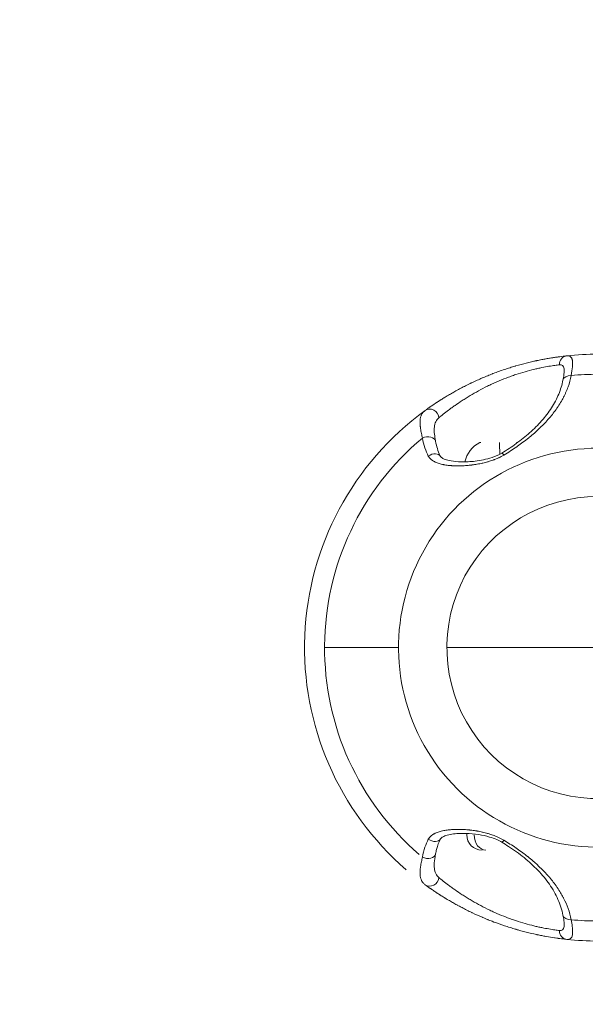
# Model space of a CAD drawing. Units: millimetres. Extents: x -22 to 17413, y 3 to 2837.
# Drawn here: x 276 to 400, y 802 to 1018 of the extents above; entities that cross this region are included whole.
import ezdxf

# ---------------------------------------------------------------- set-up
doc = ezdxf.new("R2010")
doc.units = ezdxf.units.MM
doc.styles.get("Standard").update_dxf_attribs({"font": 'Square-721-BT.ttf'})
doc.dimstyles.new('ISO-25', dxfattribs={"dimtxt": 2.5, "dimasz": 2.5, "dimexe": 1.25, "dimexo": 0.625, "dimtad": 1, "dimtxsty": 'Standard', "dimcen": 2.5, "dimadec": 0, "dimazin": 0, "dimtfac": 1, "dimtmove": 0, "dimatfit": 3, "dimfxl": 1, "dimarcsym": 0})

# ---------------------------------------------------------------- blocks, each defined once
blk = doc.blocks.new('*D14')
at = {"color": 0, "lineweight": -2, "transparency": 16777216}
for p, q in [((338.57, 2027.76), (338.57, 2119.01)), ((458.57, 2117.76), (5563.83, 2117.76)), ((5683.83, 2027.76), (5683.83, 2119.01))]:
    blk.add_line(p, q, dxfattribs=at)
at = {"color": 0, "transparency": 16777216}
for points in [[(458.57, 2137.76), (458.57, 2097.76), (338.57, 2117.76)], [(5563.83, 2137.76), (5563.83, 2097.76), (5683.83, 2117.76)]]:
    blk.add_solid(points, dxfattribs=at)
at = {"layer": 'Defpoints', "color": 0, "transparency": 16777216}
for p in [(5683.83, 2117.76), (5683.83, 1145.34), (338.57, 880.34)]:
    blk.add_point(p, dxfattribs=at)
at = {"color": 0, "transparency": 16777216, "insert": (3011.2, 2249.94), "char_height": 180, "attachment_point": 5}
blk.add_mtext('535', dxfattribs=at)
blk = doc.blocks.new('*D15')
at = {"color": 0, "lineweight": -2, "transparency": 16777216}
for p, q in [((316.74, 2015.14), (225.49, 2015.14)), ((226.74, 398.57), (226.74, 1895.14)), ((316.74, 278.57), (225.49, 278.57))]:
    blk.add_line(p, q, dxfattribs=at)
at = {"color": 0, "transparency": 16777216}
for points in [[(206.74, 1895.14), (246.74, 1895.14), (226.74, 2015.14)], [(206.74, 398.57), (246.74, 398.57), (226.74, 278.57)]]:
    blk.add_solid(points, dxfattribs=at)
at = {"layer": 'Defpoints', "color": 0, "transparency": 16777216}
for p in [(226.74, 2015.14), (5526.95, 2015.14), (5526.95, 278.57)]:
    blk.add_point(p, dxfattribs=at)
at = {"color": 0, "transparency": 16777216, "insert": (95.66, 1146.85), "char_height": 180, "attachment_point": 5, "rotation": 90}
blk.add_mtext('175', dxfattribs=at)

msp = doc.modelspace()

# ---------------------------------------------------------------- linework, layer by layer
at = {"color": 0, "linetype": 'Continuous', "lineweight": 0}
for p, q in [((359.173, 880.338), (342.959, 880.338)), ((369.779, 880.338), (440.089, 880.338)), ((374.136, 839.288), (374.136, 839.598))]:
    msp.add_line(p, q, dxfattribs=at)
for centre, radius, start, end in [((402.895, 880.338), 64.329, 90, 96.07721), ((402.895, 880.338), 59.935, 90, 95.6036), ((402.895, 880.338), 64.329, 126.07278, 229.18312), ((402.895, 880.338), 59.935, 129.93519, 229.18312), ((402.895, 880.338), 43.722, 90, 275.01974), ((379.552, 919.921), 5.931, 115.14391, 168.86174), ((377.245, 924.838), 0.5, 90, 115.14391), ((385.027, 924.838), 0.5, 64.85609, 90), ((382.719, 919.921), 5.931, 64.59567, 64.85609), ((402.895, 880.338), 33.115, 90, 275.01974), ((377.486, 839.288), 3.35, 180, 270), ((402.895, 880.338), 59.935, 264.3964, 270), ((402.895, 880.338), 64.329, 263.92279, 270)]:
    msp.add_arc(centre, radius, start, end, dxfattribs=at)
at = {"color": 0, "linetype": 'Continuous', "lineweight": 0, "extrusion": (0, 0, -1)}
for centre, major_axis, ratio, start_param, end_param in [((396.296, 942.316), (-0.212, 1.989), 0.9242808, -1.4552393, 0), ((366.195, 930.716), (-1.178, 1.617), 0.8917354, 0, 2.1287934), ((365.329, 925.21), (1.967, 0.363), 0.6566087, -1.9261611, 0.0000041), ((381.192, 919.921), (0, -5.931), 0.0354943, -2.7027486, -2.0657179), ((366.638, 921.286), (1.761, 0.948), 0.6975433, -1.733262, 0.0002561), ((382.878, 839.39), (-1.028, -1.716), 0.0845348, -0.788997, 0.0000089), ((396.296, 818.36), (-0.212, -1.989), 0.9242808, 0, 1.4552393)]:
    msp.add_ellipse(centre, major_axis=major_axis, ratio=ratio, start_param=start_param, end_param=end_param, dxfattribs=at)
at = {"color": 0, "linetype": 'Continuous', "lineweight": 0}
for centre, major_axis, ratio, start_param, end_param in [((397.18, 938.579), (-1.962, 0.39), 0.6914183, -1.3643031, 0.0000013), ((382.878, 921.286), (-1.028, 1.716), 0.0845348, -0.788997, 0.0000089), ((366.638, 839.39), (1.761, -0.948), 0.6975433, -1.733262, 0.0002561), ((378.332, 839.288), (0, -3.35), 0.7682637, -1.5707963, 0), ((365.329, 835.466), (1.967, -0.363), 0.6566087, -1.9261611, 0.0000041), ((366.195, 829.96), (-1.178, -1.617), 0.8917354, 0, 2.1287934), ((397.18, 822.097), (-1.962, -0.39), 0.6914183, -0.0000013, 1.3643031)]:
    msp.add_ellipse(centre, major_axis=major_axis, ratio=ratio, start_param=start_param, end_param=end_param, dxfattribs=at)
for points, knots in [([(365.017, 932.333), (365.176, 932.449), (365.349, 932.574), (365.537, 932.708), (365.631, 932.775), (365.729, 932.844), (365.83, 932.915), (365.881, 932.951), (365.932, 932.987), (365.985, 933.024), (366.011, 933.042), (366.037, 933.061), (366.064, 933.08), (366.085, 933.094), (366.108, 933.11), (366.129, 933.125), (366.134, 933.129), (366.14, 933.132), (366.145, 933.136), (366.354, 933.281), (366.575, 933.433), (366.809, 933.592), (366.926, 933.671), (367.046, 933.752), (367.169, 933.834), (367.262, 933.896), (367.356, 933.959), (367.452, 934.022), (367.474, 934.036), (367.495, 934.051), (367.517, 934.065), (367.528, 934.072), (367.538, 934.079), (367.549, 934.086), (367.793, 934.246), (368.047, 934.411), (368.312, 934.58), (368.322, 934.586), (368.332, 934.593), (368.343, 934.6), (368.584, 934.753), (368.834, 934.91), (369.092, 935.069), (369.114, 935.083), (369.137, 935.098), (369.16, 935.112), (369.175, 935.12), (369.189, 935.129), (369.203, 935.138), (369.493, 935.316), (369.793, 935.497), (370.101, 935.68), (370.394, 935.853), (370.696, 936.029), (371.005, 936.206), (371.021, 936.215), (371.037, 936.224), (371.053, 936.233), (371.362, 936.409), (371.679, 936.586), (372.001, 936.763), (372.017, 936.772), (372.033, 936.78), (372.049, 936.789), (372.219, 936.882), (372.391, 936.975), (372.564, 937.067), (372.723, 937.152), (372.884, 937.238), (373.045, 937.322), (373.06, 937.33), (373.075, 937.337), (373.09, 937.345), (373.441, 937.529), (373.797, 937.711), (374.159, 937.892), (374.34, 937.982), (374.522, 938.072), (374.706, 938.162), (374.798, 938.206), (374.89, 938.251), (374.982, 938.295), (375.064, 938.335), (375.144, 938.373), (375.227, 938.413), (375.238, 938.418), (375.249, 938.423), (375.261, 938.429), (376.009, 938.785), (376.768, 939.128), (377.537, 939.458), (377.549, 939.463), (377.561, 939.468), (377.573, 939.473), (377.959, 939.639), (378.348, 939.8), (378.739, 939.959), (379.089, 940.101), (379.441, 940.24), (379.794, 940.376), (379.844, 940.395), (379.893, 940.414), (379.944, 940.433), (380.765, 940.747), (381.58, 941.039), (382.39, 941.311), (382.8, 941.449), (383.209, 941.582), (383.616, 941.71), (383.961, 941.818), (384.304, 941.923), (384.645, 942.024), (384.695, 942.038), (384.743, 942.053), (384.794, 942.068), (384.812, 942.073), (384.829, 942.078), (384.846, 942.083), (385.646, 942.316), (386.423, 942.527), (387.178, 942.717), (387.563, 942.814), (387.943, 942.906), (388.316, 942.993), (388.502, 943.036), (388.688, 943.078), (388.871, 943.119), (388.963, 943.14), (389.054, 943.16), (389.145, 943.18), (389.236, 943.2), (389.325, 943.219), (389.417, 943.239), (389.44, 943.244), (389.463, 943.249), (389.486, 943.253), (389.851, 943.331), (390.21, 943.404), (390.556, 943.472), (390.88, 943.535), (391.194, 943.594), (391.502, 943.65), (391.522, 943.653), (391.542, 943.657), (391.562, 943.66), (391.869, 943.715), (392.166, 943.766), (392.453, 943.813), (392.606, 943.839), (392.756, 943.863), (392.903, 943.886), (392.976, 943.897), (393.049, 943.909), (393.121, 943.92), (393.193, 943.931), (393.263, 943.941), (393.334, 943.952), (393.349, 943.954), (393.363, 943.956), (393.377, 943.958), (393.659, 944.001), (393.928, 944.039), (394.182, 944.074), (394.429, 944.107), (394.662, 944.138), (394.884, 944.166), (394.891, 944.167), (394.897, 944.167), (394.904, 944.168), (395.358, 944.225), (395.751, 944.269), (396.084, 944.305)], [0, 0, 0, 0, 0.03125, 0.03125, 0.03125, 0.046875, 0.046875, 0.046875, 0.0546875, 0.0546875, 0.0546875, 0.0585938, 0.0585938, 0.0585938, 0.0617103, 0.0617103, 0.0617103, 0.0625, 0.0625, 0.0625, 0.09375, 0.09375, 0.09375, 0.109375, 0.109375, 0.109375, 0.1210938, 0.1210938, 0.1210938, 0.1237082, 0.1237082, 0.1237082, 0.125, 0.125, 0.125, 0.1550651, 0.1550651, 0.1550651, 0.15625, 0.15625, 0.15625, 0.1835938, 0.1835938, 0.1835938, 0.1859759, 0.1859759, 0.1859759, 0.1875, 0.1875, 0.1875, 0.21875, 0.21875, 0.21875, 0.2484633, 0.2484633, 0.2484633, 0.25, 0.25, 0.25, 0.2797801, 0.2797801, 0.2797801, 0.28125, 0.28125, 0.28125, 0.296875, 0.296875, 0.296875, 0.311176, 0.311176, 0.311176, 0.3125, 0.3125, 0.3125, 0.34375, 0.34375, 0.34375, 0.359375, 0.359375, 0.359375, 0.3671875, 0.3671875, 0.3671875, 0.37407, 0.37407, 0.37407, 0.375, 0.375, 0.375, 0.4365345, 0.4365345, 0.4365345, 0.4375, 0.4375, 0.4375, 0.468429, 0.468429, 0.468429, 0.4960938, 0.4960938, 0.4960938, 0.5, 0.5, 0.5, 0.5625448, 0.5625448, 0.5625448, 0.5942735, 0.5942735, 0.5942735, 0.6210938, 0.6210938, 0.6210938, 0.625, 0.625, 0.625, 0.6263179, 0.6263179, 0.6263179, 0.6875, 0.6875, 0.6875, 0.71875, 0.71875, 0.71875, 0.734375, 0.734375, 0.734375, 0.7421875, 0.7421875, 0.7421875, 0.75, 0.75, 0.75, 0.7519518, 0.7519518, 0.7519518, 0.783235, 0.783235, 0.783235, 0.8125, 0.8125, 0.8125, 0.8144088, 0.8144088, 0.8144088, 0.84375, 0.84375, 0.84375, 0.859375, 0.859375, 0.859375, 0.8671875, 0.8671875, 0.8671875, 0.875, 0.875, 0.875, 0.8765596, 0.8765596, 0.8765596, 0.9075167, 0.9075167, 0.9075167, 0.9375, 0.9375, 0.9375, 0.9384168, 0.9384168, 0.9384168, 1, 1, 1, 1]), ([(396.084, 944.305), (396.423, 944.341), (396.694, 944.281), (396.995, 944.033), (397.078, 943.924), (397.177, 943.719), (397.206, 943.643), (397.243, 943.52), (397.259, 943.455), (397.276, 943.376), (397.283, 943.341), (397.287, 943.317), (397.289, 943.304), (397.321, 943.113), (397.336, 942.906), (397.339, 942.556), (397.336, 942.432), (397.327, 942.236), (397.321, 942.135), (397.312, 942.013), (397.307, 941.951), (397.305, 941.924), (397.303, 941.906), (397.303, 941.896), (397.256, 941.366), (397.167, 940.737), (397.042, 939.987)], [0, 0, 0, 0, 0.25, 0.25, 0.375, 0.375, 0.4375, 0.4375, 0.46875, 0.484375, 0.4921875, 0.4921875, 0.5, 0.5, 0.625, 0.625, 0.6875, 0.6875, 0.71875, 0.734375, 0.7421875, 0.7460937, 0.7460937, 0.75, 0.75, 1, 1, 1, 1]), ([(368.041, 930.751), (368.314, 930.978), (368.63, 931.237), (369.338, 931.8), (369.731, 932.106), (370.377, 932.591), (370.602, 932.759), (371.068, 933.098), (371.308, 933.27), (372.049, 933.791), (372.571, 934.145), (373.396, 934.683), (373.678, 934.863), (374.257, 935.224), (374.553, 935.406), (375.454, 935.944), (376.071, 936.297), (377.343, 936.987), (377.997, 937.325), (379.006, 937.819), (379.349, 937.982), (380.034, 938.298), (380.378, 938.452), (381.41, 938.902), (382.101, 939.184), (383.143, 939.583), (383.49, 939.712), (384.187, 939.961), (384.538, 940.082), (386.272, 940.66), (387.59, 941.031), (389.142, 941.408), (389.447, 941.478), (390.037, 941.61), (390.322, 941.67), (391.15, 941.839), (391.666, 941.934), (392.381, 942.056), (392.61, 942.093), (393.045, 942.161), (393.249, 942.191), (393.826, 942.273), (394.161, 942.317), (394.446, 942.351)], [0, 0, 0, 0, 0.0625, 0.0625, 0.125, 0.125, 0.15625, 0.15625, 0.1875, 0.1875, 0.25, 0.25, 0.28125, 0.28125, 0.3125, 0.3125, 0.375, 0.375, 0.4375, 0.4375, 0.46875, 0.46875, 0.5, 0.5, 0.5625, 0.5625, 0.59375, 0.59375, 0.625, 0.625, 0.75, 0.75, 0.78125, 0.78125, 0.8125, 0.8125, 0.875, 0.875, 0.90625, 0.90625, 0.9375, 0.9375, 1, 1, 1, 1]), ([(394.446, 942.351), (394.737, 942.386), (394.966, 942.337), (395.179, 942.157), (395.217, 942.114), (395.287, 942.019), (395.317, 941.966), (395.398, 941.789), (395.436, 941.65), (395.485, 941.328), (395.496, 941.145), (395.495, 940.92), (395.495, 940.9), (395.494, 940.88)], [0, 0, 0, 0, 0.25, 0.25, 0.3125, 0.3125, 0.375, 0.375, 0.5, 0.5, 0.625, 0.625, 0.63699495, 0.63699495, 0.63699495, 0.63699495]), ([(397.042, 939.987), (396.868, 939.141), (396.633, 938.321), (396.345, 937.524), (396.201, 937.126), (396.043, 936.733), (395.873, 936.346), (395.788, 936.153), (395.7, 935.96), (395.609, 935.77), (395.563, 935.674), (395.516, 935.579), (395.469, 935.484), (395.446, 935.437), (395.422, 935.39), (395.398, 935.343), (395.383, 935.313), (395.367, 935.283), (395.352, 935.253), (395.349, 935.248), (395.346, 935.242), (395.344, 935.237), (395.337, 935.225), (395.332, 935.214), (395.325, 935.201), (395.13, 934.824), (394.924, 934.455), (394.707, 934.09), (394.473, 933.699), (394.227, 933.315), (393.97, 932.937), (393.946, 932.902), (393.923, 932.868), (393.899, 932.833), (393.391, 932.097), (392.839, 931.384), (392.244, 930.69), (392.223, 930.666), (392.203, 930.642), (392.181, 930.617), (391.857, 930.241), (391.522, 929.873), (391.175, 929.51), (390.872, 929.192), (390.561, 928.88), (390.241, 928.571), (390.219, 928.549), (390.197, 928.528), (390.175, 928.507), (390.152, 928.485), (390.128, 928.462), (390.104, 928.439), (389.728, 928.079), (389.342, 927.727), (388.947, 927.381), (388.601, 927.078), (388.248, 926.779), (387.887, 926.485), (387.856, 926.46), (387.827, 926.436), (387.796, 926.411), (387.775, 926.394), (387.753, 926.376), (387.732, 926.359), (387.309, 926.017), (386.88, 925.684), (386.444, 925.357), (386.061, 925.07), (385.673, 924.789), (385.278, 924.512), (385.235, 924.482), (385.193, 924.453), (385.15, 924.423), (385.137, 924.413), (385.123, 924.404), (385.109, 924.394), (384.175, 923.745), (383.228, 923.135), (382.257, 922.556)], [0, 0, 0, 0, 0.125, 0.125, 0.125, 0.1875, 0.1875, 0.1875, 0.21875, 0.21875, 0.21875, 0.234375, 0.234375, 0.234375, 0.2421875, 0.2421875, 0.2421875, 0.2471182, 0.2471182, 0.2471182, 0.2480469, 0.2480469, 0.2480469, 0.25, 0.25, 0.25, 0.3075799, 0.3075799, 0.3075799, 0.3693347, 0.3693347, 0.3693347, 0.375, 0.375, 0.375, 0.495745, 0.495745, 0.495745, 0.5, 0.5, 0.5, 0.5625, 0.5625, 0.5625, 0.6171875, 0.6171875, 0.6171875, 0.6209515, 0.6209515, 0.6209515, 0.625, 0.625, 0.625, 0.6875, 0.6875, 0.6875, 0.7421875, 0.7421875, 0.7421875, 0.7467635, 0.7467635, 0.7467635, 0.75, 0.75, 0.75, 0.8125, 0.8125, 0.8125, 0.8671875, 0.8671875, 0.8671875, 0.8731308, 0.8731308, 0.8731308, 0.875, 0.875, 0.875, 1, 1, 1, 1]), ([(395.219, 938.969), (395.352, 939.638), (395.45, 940.233), (395.489, 940.727), (395.493, 940.811), (395.494, 940.88)], [0, 0, 0, 0, 2.8914891, 2.8914891, 3.56788, 3.56788, 3.56788, 3.56788]), ([(381.85, 923.001), (382.934, 923.651), (383.984, 924.347), (386.02, 925.827), (387.01, 926.621), (388.881, 928.285), (389.762, 929.165), (391.364, 930.986), (392.084, 931.934), (393.339, 933.888), (393.869, 934.901), (394.707, 936.929), (395.016, 937.95), (395.219, 938.969)], [0, 0, 0, 0, 3.8053548, 3.8053548, 7.8173156, 7.8173156, 12.0354057, 12.0354057, 16.4234775, 16.4234775, 21.0099223, 21.0099223, 25.5965688, 25.5965688, 25.5965688, 25.5965688]), ([(364.421, 926.294), (364.349, 926.599), (364.273, 926.932), (364.127, 927.635), (364.056, 928.006), (364, 928.387), (364, 928.389), (364, 928.39), (363.999, 928.391), (363.999, 928.392), (363.989, 928.462), (363.973, 928.574), (363.946, 928.799), (363.936, 928.884), (363.923, 929.025), (363.918, 929.074), (363.912, 929.15), (363.91, 929.176), (363.908, 929.216), (363.907, 929.229), (363.905, 929.252), (363.904, 929.262), (363.904, 929.275), (363.903, 929.28), (363.903, 929.284), (363.892, 929.458), (363.889, 929.609), (363.889, 929.808), (363.891, 929.869), (363.893, 929.954), (363.895, 929.981), (363.896, 930.02), (363.897, 930.033), (363.898, 930.052), (363.899, 930.058), (363.899, 930.067), (363.899, 930.072), (363.9, 930.077), (363.9, 930.08), (363.9, 930.08), (363.9, 930.084), (363.9, 930.086), (363.9, 930.088), (363.918, 930.354), (363.954, 930.588), (364.008, 930.807), (364.011, 930.819), (364.042, 930.94), (364.073, 931.04), (364.125, 931.181), (364.143, 931.226), (364.171, 931.291), (364.181, 931.313), (364.195, 931.344), (364.2, 931.355), (364.208, 931.37), (364.211, 931.378), (364.215, 931.386), (364.217, 931.391), (364.218, 931.393), (364.221, 931.397), (364.221, 931.398), (364.222, 931.4), (364.418, 931.794), (364.692, 932.096), (365.017, 932.333)], [0, 0, 0, 0, 0.125, 0.125, 0.2495117, 0.2495117, 0.25, 0.25, 0.2506117, 0.2506117, 0.2506117, 0.3125, 0.3125, 0.34375, 0.34375, 0.359375, 0.359375, 0.3671875, 0.3671875, 0.3710938, 0.3710938, 0.3738246, 0.3738246, 0.375, 0.375, 0.375, 0.4375, 0.4375, 0.46875, 0.46875, 0.484375, 0.484375, 0.4921875, 0.4921875, 0.4960938, 0.4960938, 0.4980469, 0.4990234, 0.4990234, 0.5, 0.5, 0.5007205, 0.5007205, 0.5007205, 0.6180699, 0.6180699, 0.625, 0.625, 0.6875, 0.6875, 0.71875, 0.71875, 0.734375, 0.734375, 0.7421875, 0.7421875, 0.7460938, 0.7480469, 0.7480469, 0.75, 0.75, 0.7508482, 0.7508482, 0.7508482, 1, 1, 1, 1]), ([(367.005, 927.856), (367, 928.143), (367.009, 928.412), (367.059, 928.894), (367.098, 929.111), (367.203, 929.512), (367.27, 929.697), (367.518, 930.214), (367.745, 930.504), (368.041, 930.751)], [0.36138313, 0.36138313, 0.36138313, 0.36138313, 0.5, 0.5, 0.625, 0.625, 0.75, 0.75, 1, 1, 1, 1]), ([(367.005, 927.856), (367.012, 927.455), (367.068, 926.935), (367.201, 926.1), (367.246, 925.842), (367.296, 925.573)], [0, 0, 0, 0, 2.6700173, 2.6700173, 3.7782186, 3.7782186, 3.7782186, 3.7782186]), ([(367.296, 925.573), (367.5, 924.463), (367.815, 923.407), (368.306, 922.409), (368.352, 922.321), (368.399, 922.234)], [0, 0, 0, 0, 4.7344986, 4.7344986, 5.2020355, 5.2020355, 5.2020355, 5.2020355]), ([(382.257, 922.556), (382.075, 922.448), (381.885, 922.343), (381.531, 922.159), (381.369, 922.079), (381.176, 921.989), (381.149, 921.976), (381.12, 921.963), (381.114, 921.96), (380.926, 921.874), (380.741, 921.794), (380.454, 921.676), (380.355, 921.636), (380.205, 921.578), (380.155, 921.559), (380.079, 921.531), (380.054, 921.521), (380.003, 921.502), (379.976, 921.492), (379.94, 921.479), (379.928, 921.475), (379.915, 921.47), (379.55, 921.337), (379.178, 921.216), (378.769, 921.096), (378.741, 921.088), (378.371, 920.981), (378.022, 920.889), (377.652, 920.803), (377.639, 920.8), (377.613, 920.794), (377.599, 920.791), (377.566, 920.783), (377.545, 920.779), (377.166, 920.693), (376.804, 920.62), (376.406, 920.551), (376.375, 920.545), (376.01, 920.483), (375.674, 920.432), (375.308, 920.386), (375.281, 920.382), (375.232, 920.376), (375.206, 920.373), (374.836, 920.328), (374.491, 920.293), (373.958, 920.25), (373.771, 920.238), (373.49, 920.221), (373.397, 920.217), (373.256, 920.21), (373.209, 920.208), (373.116, 920.204), (373.068, 920.203), (372.996, 920.2), (372.97, 920.199), (372.603, 920.188), (372.267, 920.184), (371.756, 920.19), (371.579, 920.194), (371.314, 920.204), (371.227, 920.208), (371.095, 920.214), (371.052, 920.217), (370.986, 920.221), (370.965, 920.222), (370.921, 920.224), (370.901, 920.226), (370.855, 920.229), (370.832, 920.23), (370.468, 920.255), (370.139, 920.287), (369.651, 920.351), (369.485, 920.376), (369.24, 920.418), (369.159, 920.433), (369.039, 920.456), (368.999, 920.464), (368.94, 920.476), (368.91, 920.482), (368.881, 920.488), (368.861, 920.493), (368.853, 920.495), (368.825, 920.501), (368.808, 920.504), (368.46, 920.581), (368.149, 920.668), (367.567, 920.869), (367.297, 920.984), (367.04, 921.118), (367.033, 921.122), (367.016, 921.131), (367.008, 921.136), (366.865, 921.212), (366.738, 921.289), (366.557, 921.413), (366.496, 921.457), (366.408, 921.524), (366.379, 921.547), (366.337, 921.582), (366.316, 921.6), (366.296, 921.617), (366.282, 921.629), (366.276, 921.634), (366.265, 921.644), (366.262, 921.647), (366.259, 921.65), (366.143, 921.753), (366.04, 921.86), (365.852, 922.091), (365.769, 922.215), (365.7, 922.344)], [0, 0, 0, 0, 0.0325437, 0.0325437, 0.0585938, 0.0585938, 0.0625, 0.0625, 0.0635187, 0.0635187, 0.09375, 0.09375, 0.109375, 0.109375, 0.1171875, 0.1171875, 0.1210938, 0.1210938, 0.125, 0.125, 0.1270416, 0.1270416, 0.1270416, 0.1875, 0.1875, 0.1918987, 0.1918987, 0.2460938, 0.2460938, 0.2480469, 0.2480469, 0.25, 0.25, 0.2535139, 0.2535139, 0.3125, 0.3125, 0.3175556, 0.3175556, 0.3710938, 0.3710938, 0.375, 0.375, 0.3793365, 0.3793365, 0.4375, 0.4375, 0.46875, 0.46875, 0.484375, 0.484375, 0.4921875, 0.4921875, 0.5, 0.5, 0.5043826, 0.5043826, 0.5625, 0.5625, 0.59375, 0.59375, 0.609375, 0.609375, 0.6171875, 0.6171875, 0.6210937, 0.6210937, 0.625, 0.625, 0.6289163, 0.6289163, 0.6875, 0.6875, 0.71875, 0.71875, 0.734375, 0.734375, 0.7421875, 0.7421875, 0.7460937, 0.7480469, 0.7480469, 0.75, 0.75, 0.7530087, 0.7530087, 0.8129612, 0.8129612, 0.8730469, 0.8730469, 0.875, 0.875, 0.8767319, 0.8767319, 0.90625, 0.90625, 0.921875, 0.921875, 0.9296875, 0.9296875, 0.9335937, 0.9355469, 0.9355469, 0.9375, 0.9375, 0.9383783, 0.9383783, 0.9383783, 0.9681531, 0.9681531, 1, 1, 1, 1]), ([(368.399, 922.233), (368.405, 922.222), (368.43, 922.183), (368.537, 922.072), (368.629, 921.996), (368.917, 921.81), (369.14, 921.702), (369.77, 921.465), (370.218, 921.352), (371.372, 921.15), (372.114, 921.088), (373.873, 921.046), (374.916, 921.092), (377.175, 921.362), (378.427, 921.609), (380.408, 922.276), (381.169, 922.593), (381.85, 923.001)], [0, 0, 0, 0, 0.6798561, 0.6798561, 1.5441433, 1.5441433, 2.8181519, 2.8181519, 4.7671647, 4.7671647, 7.5683236, 7.5683236, 11.1987522, 11.1987522, 15.2190909, 15.2190909, 17.6151169, 17.6151169, 17.6151169, 17.6151169]), ([(365.7, 838.331), (365.769, 838.461), (365.852, 838.585), (365.949, 838.704), (366.031, 838.804), (366.122, 838.901), (366.224, 838.994), (366.231, 839.001), (366.239, 839.008), (366.246, 839.015), (366.25, 839.018), (366.254, 839.022), (366.259, 839.026), (366.262, 839.029), (366.266, 839.032), (366.269, 839.035), (366.377, 839.13), (366.493, 839.22), (366.619, 839.306), (366.682, 839.349), (366.747, 839.39), (366.815, 839.431), (366.849, 839.451), (366.883, 839.471), (366.918, 839.491), (366.935, 839.5), (366.953, 839.51), (366.97, 839.52), (366.979, 839.525), (366.988, 839.53), (366.997, 839.534), (367.006, 839.539), (367.016, 839.544), (367.024, 839.549), (367.279, 839.684), (367.558, 839.803), (367.858, 839.907), (368.144, 840.006), (368.451, 840.092), (368.777, 840.165), (368.782, 840.166), (368.787, 840.167), (368.792, 840.168), (368.797, 840.169), (368.803, 840.17), (368.809, 840.172), (368.82, 840.174), (368.832, 840.177), (368.842, 840.179), (369.155, 840.247), (369.481, 840.302), (369.821, 840.347), (370.139, 840.389), (370.468, 840.421), (370.809, 840.444), (370.832, 840.446), (370.856, 840.447), (370.878, 840.448), (371.225, 840.471), (371.577, 840.484), (371.935, 840.488), (372.113, 840.49), (372.293, 840.49), (372.474, 840.488), (372.61, 840.486), (372.747, 840.483), (372.884, 840.479), (372.904, 840.479), (372.924, 840.478), (372.944, 840.477), (372.97, 840.477), (372.995, 840.476), (373.022, 840.475), (373.397, 840.462), (373.771, 840.44), (374.144, 840.41), (374.33, 840.396), (374.516, 840.379), (374.702, 840.36), (374.795, 840.35), (374.887, 840.34), (374.98, 840.33), (375.047, 840.322), (375.114, 840.314), (375.181, 840.306), (375.206, 840.303), (375.23, 840.3), (375.258, 840.296), (375.624, 840.251), (375.986, 840.197), (376.343, 840.136), (376.375, 840.131), (376.406, 840.125), (376.438, 840.12), (376.804, 840.055), (377.166, 839.983), (377.523, 839.902), (377.533, 839.9), (377.542, 839.898), (377.552, 839.896), (377.564, 839.893), (377.574, 839.89), (377.587, 839.887), (377.971, 839.799), (378.346, 839.702), (378.714, 839.596), (378.741, 839.588), (378.769, 839.58), (378.797, 839.572), (379.166, 839.464), (379.527, 839.346), (379.881, 839.218), (379.893, 839.214), (379.904, 839.21), (379.915, 839.206), (379.927, 839.201), (379.939, 839.197), (379.952, 839.192), (380.156, 839.118), (380.356, 839.04), (380.551, 838.96), (380.723, 838.89), (380.89, 838.817), (381.055, 838.742), (381.073, 838.734), (381.09, 838.727), (381.108, 838.718), (381.114, 838.716), (381.12, 838.713), (381.126, 838.71), (381.32, 838.621), (381.507, 838.529), (381.688, 838.435), (381.885, 838.333), (382.075, 838.228), (382.257, 838.12)], [0, 0, 0, 0, 0.0318139, 0.0318139, 0.0318139, 0.0585938, 0.0585938, 0.0585938, 0.0605469, 0.0605469, 0.0605469, 0.0615918, 0.0615918, 0.0615918, 0.0625, 0.0625, 0.0625, 0.09375, 0.09375, 0.09375, 0.109375, 0.109375, 0.109375, 0.1171875, 0.1171875, 0.1171875, 0.1210938, 0.1210938, 0.1210938, 0.1230469, 0.1230469, 0.1230469, 0.125, 0.125, 0.125, 0.1870451, 0.1870451, 0.1870451, 0.2460938, 0.2460938, 0.2460938, 0.2469922, 0.2469922, 0.2469922, 0.2480469, 0.2480469, 0.2480469, 0.25, 0.25, 0.25, 0.3125, 0.3125, 0.3125, 0.3710845, 0.3710845, 0.3710845, 0.375, 0.375, 0.375, 0.4375, 0.4375, 0.4375, 0.46875, 0.46875, 0.46875, 0.4921875, 0.4921875, 0.4921875, 0.4956369, 0.4956369, 0.4956369, 0.5, 0.5, 0.5, 0.5625, 0.5625, 0.5625, 0.59375, 0.59375, 0.59375, 0.609375, 0.609375, 0.609375, 0.6206645, 0.6206645, 0.6206645, 0.625, 0.625, 0.625, 0.6824471, 0.6824471, 0.6824471, 0.6875, 0.6875, 0.6875, 0.7464864, 0.7464864, 0.7464864, 0.7480469, 0.7480469, 0.7480469, 0.75, 0.75, 0.75, 0.8081038, 0.8081038, 0.8081038, 0.8125, 0.8125, 0.8125, 0.8710938, 0.8710938, 0.8710938, 0.8729969, 0.8729969, 0.8729969, 0.875, 0.875, 0.875, 0.90625, 0.90625, 0.90625, 0.9335938, 0.9335938, 0.9335938, 0.9365248, 0.9365248, 0.9365248, 0.9375, 0.9375, 0.9375, 0.9674569, 0.9674569, 0.9674569, 1, 1, 1, 1]), ([(368.399, 838.442), (368.022, 837.743), (367.731, 836.944), (367.43, 835.774), (367.358, 835.441), (367.296, 835.103)], [0, 0, 0, 0, 3.7615077, 3.7615077, 5.2053779, 5.2053779, 5.2053779, 5.2053779]), ([(381.85, 837.674), (381.493, 837.889), (381.111, 838.077), (380.205, 838.47), (379.668, 838.659), (378.332, 839.056), (377.528, 839.228), (375.792, 839.5), (374.858, 839.579), (372.864, 839.634), (371.801, 839.585), (370.38, 839.358), (369.938, 839.256), (369.25, 839.023), (368.98, 838.901), (368.665, 838.705), (368.574, 838.635), (368.444, 838.512), (368.406, 838.456), (368.399, 838.442)], [0, 0, 0, 0, 1.2577946, 1.2577946, 2.9773182, 2.9773182, 5.5866966, 5.5866966, 8.7746956, 8.7746956, 12.6559644, 12.6559644, 14.5458299, 14.5458299, 16.0149856, 16.0149856, 16.8038462, 16.8038462, 17.6316766, 17.6316766, 17.6316766, 17.6316766]), ([(395.219, 821.706), (394.991, 822.853), (394.628, 824.002), (393.634, 826.257), (393.007, 827.369), (391.521, 829.5), (390.67, 830.529), (388.798, 832.475), (387.781, 833.404), (385.632, 835.15), (384.497, 835.98), (382.832, 837.072), (382.345, 837.378), (381.85, 837.674)], [0, 0, 0, 0, 5.1595635, 5.1595635, 10.2066534, 10.2066534, 15.0012455, 15.0012455, 19.529259, 19.529259, 23.8556716, 23.8556716, 25.5922439, 25.5922439, 25.5922439, 25.5922439]), ([(382.257, 838.12), (383.168, 837.577), (384.057, 837.007), (384.934, 836.403), (384.992, 836.363), (385.052, 836.321), (385.109, 836.282), (385.123, 836.272), (385.136, 836.263), (385.15, 836.253), (385.589, 835.947), (386.02, 835.636), (386.444, 835.319), (386.771, 835.074), (387.094, 834.825), (387.414, 834.572), (387.467, 834.529), (387.52, 834.487), (387.573, 834.445), (387.626, 834.402), (387.68, 834.359), (387.732, 834.317), (387.753, 834.3), (387.775, 834.282), (387.796, 834.265), (388.189, 833.946), (388.572, 833.623), (388.947, 833.295), (389.243, 833.035), (389.534, 832.772), (389.82, 832.505), (389.867, 832.461), (389.915, 832.416), (389.962, 832.372), (390.009, 832.327), (390.058, 832.281), (390.104, 832.237), (390.128, 832.214), (390.151, 832.191), (390.175, 832.168), (390.519, 831.839), (390.852, 831.505), (391.175, 831.166), (391.349, 830.985), (391.519, 830.802), (391.687, 830.617), (391.77, 830.525), (391.854, 830.432), (391.936, 830.339), (391.977, 830.293), (392.018, 830.246), (392.059, 830.199), (392.08, 830.176), (392.1, 830.153), (392.12, 830.129), (392.141, 830.106), (392.162, 830.081), (392.181, 830.059), (392.202, 830.035), (392.223, 830.01), (392.244, 829.986), (392.839, 829.292), (393.391, 828.579), (393.899, 827.843), (393.923, 827.808), (393.946, 827.773), (393.97, 827.739), (394.227, 827.361), (394.473, 826.977), (394.707, 826.586), (394.909, 826.246), (395.102, 825.901), (395.285, 825.551), (395.292, 825.538), (395.299, 825.526), (395.305, 825.513), (395.312, 825.5), (395.319, 825.486), (395.325, 825.475), (395.334, 825.457), (395.343, 825.44), (395.352, 825.422), (396.118, 823.932), (396.698, 822.362), (397.042, 820.689)], [0, 0, 0, 0, 0.1171875, 0.1171875, 0.1171875, 0.125, 0.125, 0.125, 0.1269016, 0.1269016, 0.1269016, 0.1875, 0.1875, 0.1875, 0.234375, 0.234375, 0.234375, 0.2421875, 0.2421875, 0.2421875, 0.25, 0.25, 0.25, 0.2532551, 0.2532551, 0.2532551, 0.3125, 0.3125, 0.3125, 0.359375, 0.359375, 0.359375, 0.3671875, 0.3671875, 0.3671875, 0.375, 0.375, 0.375, 0.3790665, 0.3790665, 0.3790665, 0.4375, 0.4375, 0.4375, 0.46875, 0.46875, 0.46875, 0.484375, 0.484375, 0.484375, 0.4921875, 0.4921875, 0.4921875, 0.4960938, 0.4960938, 0.4960938, 0.5, 0.5, 0.5, 0.5042552, 0.5042552, 0.5042552, 0.625, 0.625, 0.625, 0.6306684, 0.6306684, 0.6306684, 0.692459, 0.692459, 0.692459, 0.7460938, 0.7460938, 0.7460938, 0.7480469, 0.7480469, 0.7480469, 0.75, 0.75, 0.75, 0.7528819, 0.7528819, 0.7528819, 1, 1, 1, 1]), ([(365.017, 828.343), (364.854, 828.462), (364.704, 828.597), (364.57, 828.752), (364.503, 828.829), (364.44, 828.912), (364.381, 829), (364.352, 829.044), (364.324, 829.089), (364.297, 829.136), (364.284, 829.159), (364.27, 829.183), (364.258, 829.207), (364.251, 829.219), (364.245, 829.231), (364.239, 829.243), (364.235, 829.249), (364.232, 829.255), (364.229, 829.262), (364.228, 829.265), (364.226, 829.268), (364.225, 829.271), (364.224, 829.272), (364.223, 829.274), (364.222, 829.276), (364.221, 829.278), (364.221, 829.279), (364.22, 829.28), (364.14, 829.442), (364.069, 829.628), (364.014, 829.844), (364.011, 829.857), (364.008, 829.869), (364.005, 829.881), (363.981, 829.979), (363.96, 830.083), (363.943, 830.193), (363.933, 830.256), (363.925, 830.32), (363.918, 830.387), (363.914, 830.42), (363.911, 830.454), (363.908, 830.488), (363.906, 830.505), (363.905, 830.523), (363.904, 830.54), (363.903, 830.549), (363.902, 830.558), (363.902, 830.567), (363.901, 830.573), (363.901, 830.58), (363.901, 830.586), (363.9, 830.589), (363.9, 830.592), (363.9, 830.593), (363.894, 830.689), (363.89, 830.802), (363.889, 830.934), (363.889, 831), (363.89, 831.071), (363.892, 831.148), (363.893, 831.186), (363.895, 831.225), (363.896, 831.266), (363.897, 831.286), (363.898, 831.307), (363.899, 831.328), (363.9, 831.338), (363.901, 831.349), (363.901, 831.36), (363.902, 831.369), (363.902, 831.378), (363.903, 831.386), (363.903, 831.394), (363.904, 831.407), (363.905, 831.418), (363.929, 831.791), (363.969, 832.073), (363.991, 832.228), (363.994, 832.249), (363.997, 832.268), (363.999, 832.284), (364, 832.286), (364, 832.29), (364.001, 832.295), (364.057, 832.673), (364.127, 833.042), (364.2, 833.392), (364.273, 833.744), (364.349, 834.077), (364.421, 834.381)], [0, 0, 0, 0, 0.125, 0.125, 0.125, 0.1875, 0.1875, 0.1875, 0.21875, 0.21875, 0.21875, 0.234375, 0.234375, 0.234375, 0.2421875, 0.2421875, 0.2421875, 0.24609375, 0.24609375, 0.24609375, 0.24804687, 0.24804687, 0.24804687, 0.2491036, 0.2491036, 0.2491036, 0.25, 0.25, 0.25, 0.375, 0.375, 0.375, 0.38193305, 0.38193305, 0.38193305, 0.4375, 0.4375, 0.4375, 0.46875, 0.46875, 0.46875, 0.484375, 0.484375, 0.484375, 0.4921875, 0.4921875, 0.4921875, 0.49609375, 0.49609375, 0.49609375, 0.49902344, 0.49902344, 0.49902344, 0.5, 0.5, 0.5, 0.5625, 0.5625, 0.5625, 0.59375, 0.59375, 0.59375, 0.609375, 0.609375, 0.609375, 0.6171875, 0.6171875, 0.6171875, 0.62109375, 0.62109375, 0.62109375, 0.62433429, 0.62433429, 0.62433429, 0.62749906, 0.62749906, 0.62749906, 0.73492752, 0.73492752, 0.73492752, 0.74938831, 0.74938831, 0.74938831, 0.75097659, 0.75097659, 0.75097659, 0.875, 0.875, 0.875, 1, 1, 1, 1]), ([(367.296, 835.103), (367.158, 834.359), (367.056, 833.691), (367.011, 833.041), (367.006, 832.926), (367.005, 832.819)], [0, 0, 0, 0, 3.0662222, 3.0662222, 3.7757488, 3.7757488, 3.7757488, 3.7757488]), ([(368.041, 829.925), (367.745, 830.171), (367.518, 830.462), (367.27, 830.978), (367.203, 831.164), (367.098, 831.565), (367.059, 831.781), (367.009, 832.264), (367, 832.533), (367.005, 832.819)], [0, 0, 0, 0, 0.25, 0.25, 0.375, 0.375, 0.5, 0.5, 0.63861687, 0.63861687, 0.63861687, 0.63861687]), ([(394.446, 818.325), (394.161, 818.359), (393.826, 818.402), (393.249, 818.484), (393.045, 818.515), (392.61, 818.582), (392.381, 818.62), (391.666, 818.742), (391.15, 818.837), (390.322, 819.005), (390.037, 819.066), (389.447, 819.197), (389.142, 819.268), (387.59, 819.645), (386.272, 820.016), (384.538, 820.593), (384.187, 820.714), (383.49, 820.964), (383.143, 821.093), (382.101, 821.492), (381.41, 821.774), (380.378, 822.223), (380.034, 822.377), (379.349, 822.694), (379.006, 822.857), (377.997, 823.35), (377.343, 823.688), (376.071, 824.379), (375.454, 824.732), (374.553, 825.27), (374.257, 825.451), (373.678, 825.813), (373.396, 825.993), (372.571, 826.53), (372.049, 826.885), (371.308, 827.406), (371.068, 827.578), (370.602, 827.917), (370.377, 828.084), (369.731, 828.57), (369.338, 828.875), (368.63, 829.439), (368.314, 829.697), (368.041, 829.925)], [0, 0, 0, 0, 0.0625, 0.0625, 0.09375, 0.09375, 0.125, 0.125, 0.1875, 0.1875, 0.21875, 0.21875, 0.25, 0.25, 0.375, 0.375, 0.40625, 0.40625, 0.4375, 0.4375, 0.5, 0.5, 0.53125, 0.53125, 0.5625, 0.5625, 0.625, 0.625, 0.6875, 0.6875, 0.71875, 0.71875, 0.75, 0.75, 0.8125, 0.8125, 0.84375, 0.84375, 0.875, 0.875, 0.9375, 0.9375, 1, 1, 1, 1]), ([(396.084, 816.371), (395.751, 816.406), (395.357, 816.451), (394.904, 816.507), (394.897, 816.508), (394.891, 816.509), (394.884, 816.51), (394.663, 816.538), (394.429, 816.568), (394.182, 816.602), (394.172, 816.603), (394.161, 816.605), (394.151, 816.606), (393.957, 816.633), (393.756, 816.661), (393.546, 816.692), (393.491, 816.7), (393.434, 816.709), (393.377, 816.717), (393.363, 816.719), (393.349, 816.722), (393.334, 816.724), (392.788, 816.806), (392.196, 816.902), (391.562, 817.015), (391.542, 817.019), (391.522, 817.022), (391.502, 817.026), (391.195, 817.081), (390.88, 817.14), (390.556, 817.204), (390.533, 817.208), (390.511, 817.213), (390.488, 817.217), (390.227, 817.268), (389.961, 817.322), (389.69, 817.379), (389.622, 817.393), (389.554, 817.408), (389.486, 817.422), (389.463, 817.427), (389.44, 817.432), (389.417, 817.437), (388.695, 817.592), (387.949, 817.765), (387.178, 817.959), (386.792, 818.056), (386.401, 818.158), (386.004, 818.266), (385.805, 818.321), (385.605, 818.376), (385.403, 818.433), (385.252, 818.476), (385.1, 818.519), (384.947, 818.564), (384.914, 818.573), (384.88, 818.583), (384.846, 818.593), (384.829, 818.598), (384.811, 818.603), (384.794, 818.608), (384.404, 818.723), (384.01, 818.842), (383.616, 818.966), (383.209, 819.094), (382.801, 819.227), (382.39, 819.365), (381.631, 819.62), (380.867, 819.893), (380.098, 820.184), (380.049, 820.203), (379.999, 820.222), (379.951, 820.24), (379.625, 820.365), (379.304, 820.49), (378.983, 820.619), (378.901, 820.651), (378.82, 820.684), (378.739, 820.717), (378.349, 820.875), (377.959, 821.037), (377.573, 821.203), (377.561, 821.208), (377.549, 821.213), (377.537, 821.218), (376.817, 821.527), (376.106, 821.847), (375.403, 822.179), (375.356, 822.202), (375.307, 822.225), (375.261, 822.247), (375.249, 822.252), (375.238, 822.258), (375.227, 822.263), (374.866, 822.435), (374.51, 822.609), (374.159, 822.784), (373.978, 822.874), (373.799, 822.965), (373.621, 823.056), (373.442, 823.147), (373.267, 823.238), (373.09, 823.331), (373.075, 823.338), (373.06, 823.346), (373.045, 823.354), (372.706, 823.531), (372.375, 823.709), (372.049, 823.887), (372.033, 823.895), (372.017, 823.904), (372.001, 823.913), (371.679, 824.09), (371.364, 824.266), (371.053, 824.443), (371.037, 824.452), (371.021, 824.461), (371.005, 824.47), (370.695, 824.647), (370.394, 824.822), (370.101, 824.996), (369.947, 825.087), (369.795, 825.178), (369.645, 825.268), (369.57, 825.314), (369.496, 825.359), (369.423, 825.403), (369.386, 825.426), (369.349, 825.448), (369.312, 825.471), (369.276, 825.493), (369.24, 825.515), (369.203, 825.538), (369.189, 825.547), (369.174, 825.555), (369.16, 825.564), (368.878, 825.738), (368.605, 825.909), (368.343, 826.076), (368.332, 826.083), (368.322, 826.089), (368.312, 826.096), (368.082, 826.243), (367.859, 826.386), (367.645, 826.527), (367.613, 826.548), (367.581, 826.568), (367.549, 826.59), (367.538, 826.597), (367.528, 826.604), (367.517, 826.611), (367.269, 826.774), (367.033, 826.932), (366.809, 827.084), (366.692, 827.163), (366.578, 827.241), (366.467, 827.317), (366.412, 827.355), (366.358, 827.392), (366.304, 827.43), (366.277, 827.448), (366.25, 827.467), (366.224, 827.485), (366.197, 827.503), (366.172, 827.521), (366.145, 827.54), (366.14, 827.544), (366.134, 827.547), (366.129, 827.551), (365.701, 827.849), (365.331, 828.114), (365.017, 828.343)], [0, 0, 0, 0, 0.0615811, 0.0615811, 0.0615811, 0.0625, 0.0625, 0.0625, 0.092469, 0.092469, 0.092469, 0.09375, 0.09375, 0.09375, 0.1171875, 0.1171875, 0.1171875, 0.123427, 0.123427, 0.123427, 0.125, 0.125, 0.125, 0.18559, 0.18559, 0.18559, 0.1875, 0.1875, 0.1875, 0.2167187, 0.2167187, 0.2167187, 0.21875, 0.21875, 0.21875, 0.2421875, 0.2421875, 0.2421875, 0.2480305, 0.2480305, 0.2480305, 0.25, 0.25, 0.25, 0.3125, 0.3125, 0.3125, 0.34375, 0.34375, 0.34375, 0.359375, 0.359375, 0.359375, 0.3710938, 0.3710938, 0.3710938, 0.3736662, 0.3736662, 0.3736662, 0.375, 0.375, 0.375, 0.4056843, 0.4056843, 0.4056843, 0.4374564, 0.4374564, 0.4374564, 0.4960938, 0.4960938, 0.4960938, 0.4998256, 0.4998256, 0.4998256, 0.5251892, 0.5251892, 0.5251892, 0.531618, 0.531618, 0.531618, 0.5625, 0.5625, 0.5625, 0.5634667, 0.5634667, 0.5634667, 0.6210938, 0.6210938, 0.6210938, 0.625, 0.625, 0.625, 0.6259451, 0.6259451, 0.6259451, 0.65625, 0.65625, 0.65625, 0.671875, 0.671875, 0.671875, 0.6875, 0.6875, 0.6875, 0.6888154, 0.6888154, 0.6888154, 0.71875, 0.71875, 0.71875, 0.7202213, 0.7202213, 0.7202213, 0.75, 0.75, 0.75, 0.7515309, 0.7515309, 0.7515309, 0.78125, 0.78125, 0.78125, 0.796875, 0.796875, 0.796875, 0.8046875, 0.8046875, 0.8046875, 0.8085938, 0.8085938, 0.8085938, 0.8125, 0.8125, 0.8125, 0.8140094, 0.8140094, 0.8140094, 0.84375, 0.84375, 0.84375, 0.8449361, 0.8449361, 0.8449361, 0.8710937, 0.8710937, 0.8710937, 0.875, 0.875, 0.875, 0.8762788, 0.8762788, 0.8762788, 0.90625, 0.90625, 0.90625, 0.921875, 0.921875, 0.921875, 0.9296875, 0.9296875, 0.9296875, 0.9335937, 0.9335937, 0.9335937, 0.9375, 0.9375, 0.9375, 0.9382695, 0.9382695, 0.9382695, 1, 1, 1, 1]), ([(395.494, 819.796), (395.491, 819.963), (395.47, 820.211), (395.382, 820.846), (395.308, 821.257), (395.219, 821.706)], [0, 0, 0, 0, 1.6337861, 1.6337861, 3.5753459, 3.5753459, 3.5753459, 3.5753459]), ([(397.042, 820.689), (397.136, 820.127), (397.21, 819.632), (397.26, 819.2), (397.268, 819.127), (397.276, 819.057), (397.283, 818.989), (397.286, 818.954), (397.29, 818.92), (397.293, 818.887), (397.294, 818.87), (397.296, 818.854), (397.297, 818.837), (397.298, 818.829), (397.299, 818.821), (397.3, 818.812), (397.3, 818.804), (397.301, 818.797), (397.302, 818.788), (397.34, 818.353), (397.348, 817.983), (397.325, 817.673), (397.321, 817.621), (397.316, 817.571), (397.311, 817.523), (397.308, 817.499), (397.305, 817.475), (397.301, 817.452), (397.3, 817.44), (397.298, 817.428), (397.296, 817.417), (397.295, 817.405), (397.293, 817.395), (397.291, 817.383), (397.163, 816.612), (396.762, 816.299), (396.084, 816.371)], [0, 0, 0, 0, 0.1875, 0.1875, 0.1875, 0.21875, 0.21875, 0.21875, 0.234375, 0.234375, 0.234375, 0.2421875, 0.2421875, 0.2421875, 0.2460937, 0.2460937, 0.2460937, 0.25, 0.25, 0.25, 0.4375, 0.4375, 0.4375, 0.46875, 0.46875, 0.46875, 0.484375, 0.484375, 0.484375, 0.4921875, 0.4921875, 0.4921875, 0.5, 0.5, 0.5, 1, 1, 1, 1]), ([(395.494, 819.796), (395.495, 819.776), (395.495, 819.756), (395.496, 819.531), (395.485, 819.348), (395.436, 819.026), (395.398, 818.886), (395.317, 818.71), (395.287, 818.657), (395.217, 818.561), (395.179, 818.519), (394.966, 818.339), (394.737, 818.289), (394.446, 818.325)], [0.36300505, 0.36300505, 0.36300505, 0.36300505, 0.375, 0.375, 0.5, 0.5, 0.625, 0.625, 0.6875, 0.6875, 0.75, 0.75, 1, 1, 1, 1])]:
    msp.add_open_spline(points, degree=3, knots=knots, dxfattribs=at)
for points in [[(365.7, 922.344), (365.145, 923.39), (364.698, 924.7), (364.421, 926.294)], [(364.421, 834.381), (364.698, 835.976), (365.145, 837.285), (365.7, 838.331)]]:
    msp.add_open_spline(points, degree=3, dxfattribs=at)

# ---------------------------------------------------------------- dimensions: what is measured, and where the dimension line sits
dim = msp.add_linear_dim(base=(5683.825, 2117.762), p1=(338.566, 880.338), p2=(5683.825, 1145.337), text='535', dimstyle='ISO-25', override={"dimtxt": 180, "dimasz": 120, "dimgap": 40, "dimtad": 2, "dimfxl": 90, "dimfxlon": 1})
dim.commit()
dim.dimension.update_dxf_attribs({"geometry": '*D14', "text_midpoint": (3011.196, 2249.938)})
dim = msp.add_linear_dim(base=(226.744, 2015.136), p1=(5526.95, 278.566), p2=(5526.95, 2015.136), angle=90, text='175', dimstyle='ISO-25', override={"dimtxt": 180, "dimasz": 120, "dimgap": 40, "dimtad": 2, "dimfxl": 90, "dimfxlon": 1})
dim.commit()
dim.dimension.update_dxf_attribs({"geometry": '*D15', "text_midpoint": (95.656, 1146.851)})

doc.saveas('drawing.dxf')
